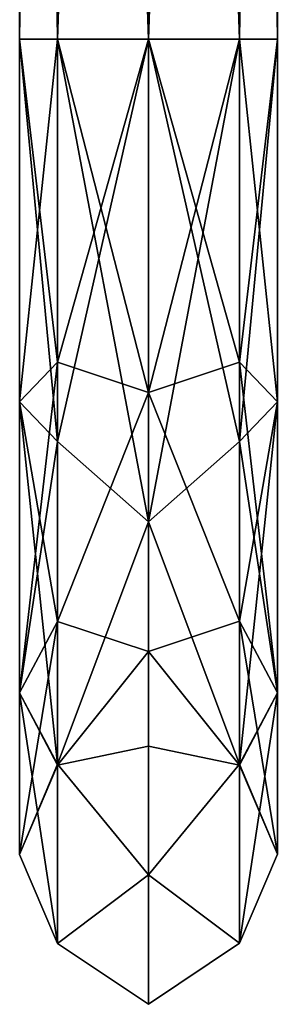
# Model space of a CAD drawing. Units: millimetres. Extents: x -65 to 126, y -173 to 252.
# Drawn here: x -6 to 6, y -173 to -126 of the extents above; entities that cross this region are included whole.
import ezdxf

# ---------------------------------------------------------------- set-up
doc = ezdxf.new("R2010")
doc.units = ezdxf.units.MM
doc.header["$LTSCALE"] = 52.148148
for name, color, linetype in [('574', 7, 'CONTINUOUS'), ('575', 7, 'CONTINUOUS'), ('576', 7, 'CONTINUOUS'), ('577', 7, 'CONTINUOUS'), ('578', 7, 'CONTINUOUS'), ('579', 7, 'CONTINUOUS')]:
    doc.layers.add(name, color=color, linetype=linetype)

msp = doc.modelspace()

# ---------------------------------------------------------------- linework, layer by layer
at = {"layer": '574', "linetype": 'CONTINUOUS'}
for points in [[(0, 183, -136.175), (4.36, 183, -134.373), (0, -127, -136.175), (0, 183, -136.175)], [(0, -127, -136.175), (4.36, 183, -134.373), (4.36, -127, -134.373), (0, -127, -136.175)], [(4.366, 183, -125.634), (0, 183, -123.825), (4.366, -127, -125.634), (4.366, 183, -125.634)], [(4.366, -127, -125.634), (0, 183, -123.825), (0, -127, -123.825), (4.366, -127, -125.634)], [(4.36, 183, -134.373), (6.175, 183, -130.005), (4.36, -127, -134.373), (4.36, 183, -134.373)], [(4.36, -127, -134.373), (6.175, 183, -130.005), (6.175, -127, -130.005), (4.36, -127, -134.373)], [(6.175, 183, -130.005), (4.366, 183, -125.634), (6.175, -127, -130.005), (6.175, 183, -130.005)], [(6.175, -127, -130.005), (4.366, 183, -125.634), (4.366, -127, -125.634), (6.175, -127, -130.005)]]:
    msp.add_3dface(points, dxfattribs=at)
at = {"layer": '575', "linetype": 'CONTINUOUS'}
for points in [[(-4.36, 183, -125.627), (-6.175, 183, -129.995), (-4.36, -127, -125.627), (-4.36, 183, -125.627)], [(-6.175, 183, -129.995), (-4.366, 183, -134.366), (-6.175, -127, -129.995), (-6.175, 183, -129.995)], [(-4.36, -127, -125.627), (-6.175, 183, -129.995), (-6.175, -127, -129.995), (-4.36, -127, -125.627)], [(-6.175, -127, -129.995), (-4.366, 183, -134.366), (-4.366, -127, -134.366), (-6.175, -127, -129.995)], [(-4.366, 183, -134.366), (0, 183, -136.175), (-4.366, -127, -134.366), (-4.366, 183, -134.366)], [(0, 183, -136.175), (0, -127, -136.175), (-4.366, -127, -134.366), (0, 183, -136.175)], [(0, 183, -123.825), (-4.36, 183, -125.627), (0, -127, -123.825), (0, 183, -123.825)], [(0, -127, -123.825), (-4.36, 183, -125.627), (-4.36, -127, -125.627), (0, -127, -123.825)]]:
    msp.add_3dface(points, dxfattribs=at)
at = {"layer": '576', "linetype": 'CONTINUOUS'}
for points in [[(0, -127, -136.175), (4.36, -127, -134.373), (4.36, -142.458, -137.901), (0, -127, -136.175)], [(0, -143.912, -140.707), (0, -127, -136.175), (4.36, -142.458, -137.901), (0, -143.912, -140.707)], [(4.366, -127, -125.634), (0, -127, -123.825), (0, -150.088, -130.011), (4.366, -127, -125.634)], [(4.366, -146.25, -130.027), (4.366, -127, -125.634), (0, -150.088, -130.011), (4.366, -146.25, -130.027)], [(0, -127, -203.825), (0, -143.912, -199.293), (4.36, -127, -205.627), (0, -127, -203.825)], [(4.36, -127, -205.627), (0, -143.912, -199.293), (4.36, -142.458, -202.099), (4.36, -127, -205.627)], [(4.366, -127, -214.366), (4.366, -146.25, -209.973), (0, -127, -216.175), (4.366, -127, -214.366)], [(0, -127, -216.175), (4.366, -146.25, -209.973), (0, -150.088, -209.989), (0, -127, -216.175)], [(4.36, -127, -134.373), (6.175, -127, -130.005), (6.175, -144.353, -133.966), (4.36, -127, -134.373)], [(4.36, -142.458, -137.901), (4.36, -127, -134.373), (6.175, -144.353, -133.966), (4.36, -142.458, -137.901)], [(4.36, -127, -205.627), (4.36, -142.458, -202.099), (6.175, -127, -209.995), (4.36, -127, -205.627)], [(6.175, -127, -209.995), (4.36, -142.458, -202.099), (6.175, -144.353, -206.034), (6.175, -127, -209.995)], [(6.175, -127, -130.005), (4.366, -127, -125.634), (4.366, -146.25, -130.027), (6.175, -127, -130.005)], [(6.175, -144.353, -133.966), (6.175, -127, -130.005), (4.366, -146.25, -130.027), (6.175, -144.353, -133.966)], [(6.175, -127, -209.995), (6.175, -144.353, -206.034), (4.366, -127, -214.366), (6.175, -127, -209.995)], [(4.366, -127, -214.366), (6.175, -144.353, -206.034), (4.366, -146.25, -209.973), (4.366, -127, -214.366)], [(4.36, -154.854, -147.787), (0, -143.912, -140.707), (4.36, -142.458, -137.901), (4.36, -154.854, -147.787)], [(4.36, -142.458, -202.099), (0, -143.912, -199.293), (4.36, -154.854, -192.213), (4.36, -142.458, -202.099)], [(4.36, -142.458, -202.099), (4.36, -154.854, -192.213), (6.175, -144.353, -206.034), (4.36, -142.458, -202.099)], [(4.36, -154.854, -147.787), (4.36, -142.458, -137.901), (6.175, -158.269, -145.063), (4.36, -154.854, -147.787)], [(6.175, -158.269, -145.063), (4.36, -142.458, -137.901), (6.175, -144.353, -133.966), (6.175, -158.269, -145.063)], [(0, -156.293, -153.088), (0, -143.912, -140.707), (4.36, -154.854, -147.787), (0, -156.293, -153.088)], [(0, -143.912, -199.293), (0, -156.293, -186.912), (4.36, -154.854, -192.213), (0, -143.912, -199.293)], [(6.175, -144.353, -206.034), (4.36, -154.854, -192.213), (6.175, -158.269, -194.937), (6.175, -144.353, -206.034)], [(6.175, -144.353, -206.034), (6.175, -158.269, -194.937), (4.366, -146.25, -209.973), (6.175, -144.353, -206.034)], [(6.175, -158.269, -145.063), (6.175, -144.353, -133.966), (4.366, -161.687, -142.338), (6.175, -158.269, -145.063)], [(4.366, -161.687, -142.338), (6.175, -144.353, -133.966), (4.366, -146.25, -130.027), (4.366, -161.687, -142.338)], [(4.366, -146.25, -209.973), (4.366, -161.687, -197.662), (0, -150.088, -209.989), (4.366, -146.25, -209.973)], [(4.366, -161.687, -142.338), (4.366, -146.25, -130.027), (0, -150.088, -130.011), (4.366, -161.687, -142.338)], [(4.366, -146.25, -209.973), (6.175, -158.269, -194.937), (4.366, -161.687, -197.662), (4.366, -146.25, -209.973)], [(0, -150.088, -209.989), (4.366, -161.687, -197.662), (0, -166.989, -193.088), (0, -150.088, -209.989)], [(0, -166.989, -146.912), (4.366, -161.687, -142.338), (0, -150.088, -130.011), (0, -166.989, -146.912)], [(4.36, -161.734, -162.072), (0, -156.293, -153.088), (4.36, -154.854, -147.787), (4.36, -161.734, -162.072)], [(4.36, -154.854, -192.213), (0, -156.293, -186.912), (4.36, -161.734, -177.928), (4.36, -154.854, -192.213)], [(4.36, -154.854, -192.213), (4.36, -161.734, -177.928), (6.175, -158.269, -194.937), (4.36, -154.854, -192.213)], [(4.36, -161.734, -162.072), (4.36, -154.854, -147.787), (6.175, -165.992, -161.1), (4.36, -161.734, -162.072)], [(6.175, -165.992, -161.1), (4.36, -154.854, -147.787), (6.175, -158.269, -145.063), (6.175, -165.992, -161.1)], [(0, -160.825, -170), (0, -156.293, -153.088), (4.36, -161.734, -162.072), (0, -160.825, -170)], [(0, -156.293, -186.912), (0, -160.825, -170), (4.36, -161.734, -177.928), (0, -156.293, -186.912)], [(6.175, -158.269, -194.937), (4.36, -161.734, -177.928), (6.175, -165.992, -178.9), (6.175, -158.269, -194.937)], [(6.175, -158.269, -194.937), (6.175, -165.992, -178.9), (4.366, -161.687, -197.662), (6.175, -158.269, -194.937)], [(6.175, -165.992, -161.1), (6.175, -158.269, -145.063), (4.366, -170.254, -160.128), (6.175, -165.992, -161.1)], [(4.366, -170.254, -160.128), (6.175, -158.269, -145.063), (4.366, -161.687, -142.338), (4.366, -170.254, -160.128)], [(4.36, -161.734, -177.928), (0, -160.825, -170), (4.36, -161.734, -162.072), (4.36, -161.734, -177.928)], [(4.366, -161.687, -197.662), (4.366, -170.254, -179.872), (0, -166.989, -193.088), (4.366, -161.687, -197.662)], [(4.366, -170.254, -160.128), (4.366, -161.687, -142.338), (0, -166.989, -146.912), (4.366, -170.254, -160.128)], [(4.36, -161.734, -177.928), (4.36, -161.734, -162.072), (6.175, -165.992, -178.9), (4.36, -161.734, -177.928)], [(6.175, -165.992, -178.9), (4.36, -161.734, -162.072), (6.175, -165.992, -161.1), (6.175, -165.992, -178.9)], [(4.366, -161.687, -197.662), (6.175, -165.992, -178.9), (4.366, -170.254, -179.872), (4.366, -161.687, -197.662)], [(6.175, -165.992, -178.9), (6.175, -165.992, -161.1), (4.366, -170.254, -179.872), (6.175, -165.992, -178.9)], [(4.366, -170.254, -179.872), (6.175, -165.992, -161.1), (4.366, -170.254, -160.128), (4.366, -170.254, -179.872)], [(0, -166.989, -193.088), (4.366, -170.254, -179.872), (0, -173.175, -170), (0, -166.989, -193.088)], [(0, -173.175, -170), (4.366, -170.254, -160.128), (0, -166.989, -146.912), (0, -173.175, -170)], [(4.366, -170.254, -179.872), (4.366, -170.254, -160.128), (0, -173.175, -170), (4.366, -170.254, -179.872)]]:
    msp.add_3dface(points, dxfattribs=at)
at = {"layer": '577', "linetype": 'CONTINUOUS'}
for points in [[(-4.36, -127, -125.627), (-6.175, -127, -129.995), (-6.175, -144.357, -133.957), (-4.36, -127, -125.627)], [(-4.36, -146.253, -130.021), (-4.36, -127, -125.627), (-6.175, -144.357, -133.957), (-4.36, -146.253, -130.021)], [(-6.175, -127, -129.995), (-4.366, -127, -134.366), (-4.366, -142.461, -137.895), (-6.175, -127, -129.995)], [(-6.175, -144.357, -133.957), (-6.175, -127, -129.995), (-4.366, -142.461, -137.895), (-6.175, -144.357, -133.957)], [(-4.36, -127, -214.373), (-4.36, -146.253, -209.979), (-6.175, -127, -210.005), (-4.36, -127, -214.373)], [(-6.175, -127, -210.005), (-4.36, -146.253, -209.979), (-6.175, -144.357, -206.043), (-6.175, -127, -210.005)], [(-6.175, -127, -210.005), (-6.175, -144.357, -206.043), (-4.366, -127, -205.634), (-6.175, -127, -210.005)], [(-4.366, -127, -205.634), (-6.175, -144.357, -206.043), (-4.366, -142.461, -202.105), (-4.366, -127, -205.634)], [(-4.366, -127, -134.366), (0, -127, -136.175), (0, -143.912, -140.707), (-4.366, -127, -134.366)], [(-4.366, -127, -134.366), (0, -143.912, -140.707), (-4.366, -142.461, -137.895), (-4.366, -127, -134.366)], [(0, -143.912, -199.293), (0, -127, -203.825), (-4.366, -142.461, -202.105), (0, -143.912, -199.293)], [(0, -127, -203.825), (-4.366, -127, -205.634), (-4.366, -142.461, -202.105), (0, -127, -203.825)], [(0, -127, -123.825), (-4.36, -127, -125.627), (-4.36, -146.253, -130.021), (0, -127, -123.825)], [(0, -150.088, -130.011), (0, -127, -123.825), (-4.36, -146.253, -130.021), (0, -150.088, -130.011)], [(0, -127, -216.175), (0, -150.088, -209.989), (-4.36, -127, -214.373), (0, -127, -216.175)], [(-4.36, -127, -214.373), (0, -150.088, -209.989), (-4.36, -146.253, -209.979), (-4.36, -127, -214.373)], [(-6.175, -144.357, -206.043), (-6.175, -158.277, -194.943), (-4.366, -142.461, -202.105), (-6.175, -144.357, -206.043)], [(-4.366, -142.461, -202.105), (-6.175, -158.277, -194.943), (-4.366, -154.859, -192.217), (-4.366, -142.461, -202.105)], [(-4.366, -154.859, -147.783), (-6.175, -144.357, -133.957), (-4.366, -142.461, -137.895), (-4.366, -154.859, -147.783)], [(0, -143.912, -140.707), (-4.366, -154.859, -147.783), (-4.366, -142.461, -137.895), (0, -143.912, -140.707)], [(0, -143.912, -199.293), (-4.366, -142.461, -202.105), (-4.366, -154.859, -192.217), (0, -143.912, -199.293)], [(0, -143.912, -140.707), (0, -156.293, -153.088), (-4.366, -154.859, -147.783), (0, -143.912, -140.707)], [(0, -156.293, -186.912), (0, -143.912, -199.293), (-4.366, -154.859, -192.217), (0, -156.293, -186.912)], [(-4.36, -146.253, -209.979), (-4.36, -161.692, -197.666), (-6.175, -144.357, -206.043), (-4.36, -146.253, -209.979)], [(-6.175, -144.357, -206.043), (-4.36, -161.692, -197.666), (-6.175, -158.277, -194.943), (-6.175, -144.357, -206.043)], [(-6.175, -158.277, -145.057), (-4.36, -146.253, -130.021), (-6.175, -144.357, -133.957), (-6.175, -158.277, -145.057)], [(-6.175, -158.277, -145.057), (-6.175, -144.357, -133.957), (-4.366, -154.859, -147.783), (-6.175, -158.277, -145.057)], [(-4.36, -161.692, -142.334), (-4.36, -146.253, -130.021), (-6.175, -158.277, -145.057), (-4.36, -161.692, -142.334)], [(-4.36, -146.253, -209.979), (0, -150.088, -209.989), (-4.36, -161.692, -197.666), (-4.36, -146.253, -209.979)], [(-4.36, -161.692, -142.334), (0, -150.088, -130.011), (-4.36, -146.253, -130.021), (-4.36, -161.692, -142.334)], [(0, -150.088, -209.989), (0, -166.989, -193.088), (-4.36, -161.692, -197.666), (0, -150.088, -209.989)], [(0, -166.989, -146.912), (0, -150.088, -130.011), (-4.36, -161.692, -142.334), (0, -166.989, -146.912)], [(-6.175, -158.277, -194.943), (-6.175, -166.002, -178.902), (-4.366, -154.859, -192.217), (-6.175, -158.277, -194.943)], [(-4.366, -154.859, -192.217), (-6.175, -166.002, -178.902), (-4.366, -161.74, -177.929), (-4.366, -154.859, -192.217)], [(-4.366, -161.74, -162.071), (-6.175, -158.277, -145.057), (-4.366, -154.859, -147.783), (-4.366, -161.74, -162.071)], [(0, -156.293, -153.088), (-4.366, -161.74, -162.071), (-4.366, -154.859, -147.783), (0, -156.293, -153.088)], [(0, -156.293, -186.912), (-4.366, -154.859, -192.217), (-4.366, -161.74, -177.929), (0, -156.293, -186.912)], [(0, -156.293, -153.088), (0, -160.825, -170), (-4.366, -161.74, -162.071), (0, -156.293, -153.088)], [(0, -160.825, -170), (0, -156.293, -186.912), (-4.366, -161.74, -177.929), (0, -160.825, -170)], [(-4.36, -161.692, -197.666), (-4.36, -170.261, -179.874), (-6.175, -158.277, -194.943), (-4.36, -161.692, -197.666)], [(-6.175, -158.277, -194.943), (-4.36, -170.261, -179.874), (-6.175, -166.002, -178.902), (-6.175, -158.277, -194.943)], [(-6.175, -166.002, -161.098), (-4.36, -161.692, -142.334), (-6.175, -158.277, -145.057), (-6.175, -166.002, -161.098)], [(-6.175, -166.002, -161.098), (-6.175, -158.277, -145.057), (-4.366, -161.74, -162.071), (-6.175, -166.002, -161.098)], [(0, -160.825, -170), (-4.366, -161.74, -177.929), (-4.366, -161.74, -162.071), (0, -160.825, -170)], [(-4.36, -170.261, -160.126), (-4.36, -161.692, -142.334), (-6.175, -166.002, -161.098), (-4.36, -170.261, -160.126)], [(-6.175, -166.002, -178.902), (-6.175, -166.002, -161.098), (-4.366, -161.74, -177.929), (-6.175, -166.002, -178.902)], [(-4.366, -161.74, -177.929), (-6.175, -166.002, -161.098), (-4.366, -161.74, -162.071), (-4.366, -161.74, -177.929)], [(-4.36, -161.692, -197.666), (0, -166.989, -193.088), (-4.36, -170.261, -179.874), (-4.36, -161.692, -197.666)], [(-4.36, -170.261, -160.126), (0, -166.989, -146.912), (-4.36, -161.692, -142.334), (-4.36, -170.261, -160.126)], [(-4.36, -170.261, -179.874), (-4.36, -170.261, -160.126), (-6.175, -166.002, -178.902), (-4.36, -170.261, -179.874)], [(-6.175, -166.002, -178.902), (-4.36, -170.261, -160.126), (-6.175, -166.002, -161.098), (-6.175, -166.002, -178.902)], [(0, -166.989, -193.088), (0, -173.175, -170), (-4.36, -170.261, -179.874), (0, -166.989, -193.088)], [(0, -173.175, -170), (0, -166.989, -146.912), (-4.36, -170.261, -160.126), (0, -173.175, -170)], [(-4.36, -170.261, -179.874), (0, -173.175, -170), (-4.36, -170.261, -160.126), (-4.36, -170.261, -179.874)]]:
    msp.add_3dface(points, dxfattribs=at)
at = {"layer": '578', "linetype": 'CONTINUOUS'}
for points in [[(0, -127, -203.825), (4.36, -127, -205.627), (0, 3.4, -203.825), (0, -127, -203.825)], [(0, 3.4, -203.825), (4.36, -127, -205.627), (4.365, 3.4, -205.635), (0, 3.4, -203.825)], [(4.366, -127, -214.366), (0, -127, -216.175), (4.365, 3.4, -214.365), (4.366, -127, -214.366)], [(4.365, 3.4, -214.365), (0, -127, -216.175), (0, 3.4, -216.175), (4.365, 3.4, -214.365)], [(4.36, -127, -205.627), (6.175, -127, -209.995), (4.365, 3.4, -205.635), (4.36, -127, -205.627)], [(4.365, 3.4, -205.635), (6.175, -127, -209.995), (6.175, 3.4, -210), (4.365, 3.4, -205.635)], [(6.175, 3.4, -210), (4.366, -127, -214.366), (4.365, 3.4, -214.365), (6.175, 3.4, -210)], [(6.175, -127, -209.995), (4.366, -127, -214.366), (6.175, 3.4, -210), (6.175, -127, -209.995)]]:
    msp.add_3dface(points, dxfattribs=at)
at = {"layer": '579', "linetype": 'CONTINUOUS'}
for points in [[(-4.36, -127, -214.373), (-6.175, -127, -210.005), (-4.365, 3.4, -214.365), (-4.36, -127, -214.373)], [(-6.175, -127, -210.005), (-4.366, -127, -205.634), (-6.175, 3.4, -210), (-6.175, -127, -210.005)], [(-4.365, 3.4, -214.365), (-6.175, -127, -210.005), (-6.175, 3.4, -210), (-4.365, 3.4, -214.365)], [(-6.175, 3.4, -210), (-4.366, -127, -205.634), (-4.365, 3.4, -205.635), (-6.175, 3.4, -210)], [(-4.366, -127, -205.634), (0, -127, -203.825), (-4.365, 3.4, -205.635), (-4.366, -127, -205.634)], [(0, -127, -203.825), (0, 3.4, -203.825), (-4.365, 3.4, -205.635), (0, -127, -203.825)], [(0, 3.4, -216.175), (-4.36, -127, -214.373), (-4.365, 3.4, -214.365), (0, 3.4, -216.175)], [(0, -127, -216.175), (-4.36, -127, -214.373), (0, 3.4, -216.175), (0, -127, -216.175)]]:
    msp.add_3dface(points, dxfattribs=at)

doc.saveas('drawing.dxf')
